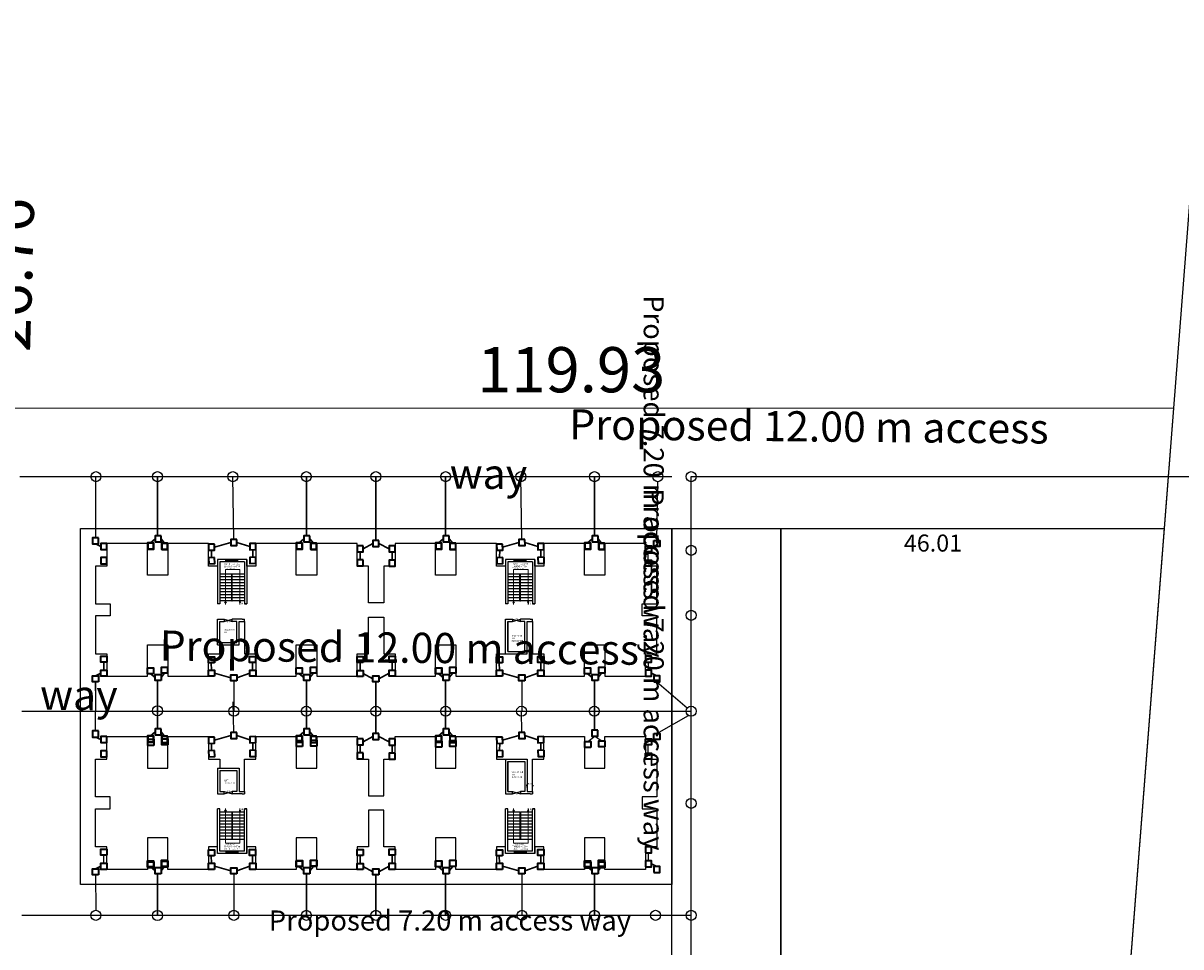
# Model space of a CAD drawing. Units: metres. Extents: x -34083 to 109, y -12521 to -38.
# Drawn here: x -8008 to -7893, y -6254 to -6162 of the extents above; entities that cross this region are included whole.
import ezdxf

# ---------------------------------------------------------------- set-up
doc = ezdxf.new("R2010")
doc.units = ezdxf.units.M
doc.header["$PDMODE"] = 34
doc.linetypes.add('1', pattern=[0])
doc.layers.get('0').update_dxf_attribs({"color": 11})
for name, color, linetype in [('Area', 1, 'Continuous'), ('Cluster', 92, 'Continuous'), ('Door', 151, 'Continuous'), ('HATCH', 56, 'Continuous'), ('POLYLINE', 240, 'Continuous'), ('STAIR AND LIFT', 7, 'Continuous'), ('Wall', 220, 'Continuous'), ('Water', 4, 'Continuous')]:
    doc.layers.add(name, color=color, linetype=linetype)
for name, color, linetype, lineweight in [('cOLUMN', 7, 'Continuous', 35), ('WALLS', 1, 'Continuous', 5), ('waterline', 10, 'Continuous', 30)]:
    doc.layers.add(name, color=color, linetype=linetype, lineweight=lineweight)
doc.styles.add('Boundary', font='times_0.ttf', dxfattribs={"height": 4.5})
doc.styles.add('Cm', font='times_0.ttf', dxfattribs={"height": 0.25})
doc.styles.add('guna', font='times_0.ttf')
doc.styles.add('sub', font='timesbd_0.ttf', dxfattribs={"height": 1.7})
doc.dimstyles.new('Boundary', dxfattribs={"dimtxt": 4.5, "dimasz": 3, "dimexe": 3, "dimexo": 6, "dimgap": 0.09, "dimtad": 0, "dimzin": 0, "dimdsep": 46, "dimtxsty": 'Boundary', "dimblk": 'OBLIQUE', "dimcen": 0.09, "dimse1": 1, "dimse2": 1, "dimsd1": 1, "dimsd2": 1, "dimclrd": 6, "dimclre": 6, "dimclrt": 1, "dimadec": 0, "dimazin": 0, "dimtfac": 1, "dimtofl": 0, "dimtmove": 0, "dimatfit": 3, "dimldrblk": 'OBLIQUE', "dimfxl": 1, "dimtolj": 1, "dimtzin": 0, "dimarcsym": 0})
doc.dimstyles.new('Copy(2) of 100', dxfattribs={"dimscale": 0, "dimtxt": 0.15, "dimasz": 0.2, "dimexe": 0.45, "dimexo": 0.15, "dimgap": 0.1, "dimtad": 1, "dimzin": 0, "dimdsep": 46, "dimtxsty": 'guna', "dimblk": 'ARCHTICK', "dimcen": 0.05, "dimclrd": 256, "dimclre": 4, "dimclrt": 4, "dimazin": 0, "dimtfac": 0.5, "dimtix": 1, "dimtofl": 0, "dimtmove": 1, "dimatfit": 3, "dimfxl": 0, "dimtolj": 1, "dimtzin": 0, "dimarcsym": 1})
doc.dimstyles.new('Sub', dxfattribs={"dimtxt": 1.7, "dimasz": 3, "dimexe": 3, "dimexo": 6, "dimgap": 0.09, "dimtad": 0, "dimzin": 0, "dimdsep": 46, "dimtxsty": 'sub', "dimblk": 'OBLIQUE', "dimcen": 0.09, "dimse1": 1, "dimse2": 1, "dimsd1": 1, "dimsd2": 1, "dimclrd": 6, "dimclre": 6, "dimclrt": 5, "dimadec": 0, "dimazin": 0, "dimtfac": 1, "dimtofl": 0, "dimtmove": 0, "dimatfit": 3, "dimldrblk": 'OBLIQUE', "dimfxl": 1, "dimtolj": 1, "dimtzin": 0, "dimarcsym": 0})

# ---------------------------------------------------------------- blocks, each defined once
blk = doc.blocks.new('*D2045')
at = {"layer": 'Defpoints', "color": 0, "lineweight": -3, "transparency": 16777216}
for p in [(-8012.45, -6174.06), (-8013.19, -6200.81), (-8009.53, -6200.91)]:
    blk.add_point(p, dxfattribs=at)
at = {"layer": 'Cluster', "color": 1, "transparency": 16777216, "insert": (-8009.15, -6187.54), "char_height": 4.5, "attachment_point": 5, "rotation": 88.4032, "style": 'Boundary'}
blk.add_mtext('\\A1;26.76', dxfattribs=at)
blk = doc.blocks.new('_Oblique')
at = {"color": 0, "linetype": 'ByBlock', "lineweight": -2}
blk.add_line((-0.5, -0.5), (0.5, 0.5), dxfattribs=at)
blk = doc.blocks.new('*D2046')
at = {"layer": 'Defpoints', "color": 0, "lineweight": -3, "transparency": 16777216}
for p in [(-7893.27, -6197), (-8013.19, -6200.81), (-7893.27, -6200.82)]:
    blk.add_point(p, dxfattribs=at)
at = {"layer": 'Cluster', "color": 1, "transparency": 16777216, "insert": (-7953.23, -6197), "char_height": 4.5, "attachment_point": 5, "rotation": 359.9958, "style": 'Boundary'}
blk.add_mtext('\\A1;119.93', dxfattribs=at)
blk = doc.blocks.new('*D2047')
at = {"layer": 'Defpoints', "color": 0, "lineweight": -3, "transparency": 16777216}
for p in [(-7893.27, -6200.82), (-7904.66, -6346.96), (-7899.95, -6347.33)]:
    blk.add_point(p, dxfattribs=at)
at = {"layer": 'Cluster', "color": 1, "transparency": 16777216, "insert": (-7894.25, -6274.26), "char_height": 4.5, "attachment_point": 5, "rotation": 85.543, "style": 'Boundary'}
blk.add_mtext('\\A1;146.59', dxfattribs=at)
blk = doc.blocks.new('*D2048')
at = {"layer": 'Defpoints', "color": 0, "lineweight": -3, "transparency": 16777216}
for p in [(-7940.21, -6212.81), (-7894.2, -6212.81), (-7894.2, -6214.26)]:
    blk.add_point(p, dxfattribs=at)
at = {"layer": 'Cluster', "color": 5, "transparency": 16777216, "insert": (-7917.21, -6214.26), "char_height": 1.7, "attachment_point": 5, "style": 'sub'}
blk.add_mtext('\\A1;46.01', dxfattribs=at)
blk = doc.blocks.new('_ArchTick')
at = {"color": 0, "linetype": 'ByBlock', "const_width": 0.15}
blk.add_lwpolyline([(-0.5, -0.5), (0.5, 0.5)], dxfattribs=at)
blk = doc.blocks.new('*D1912')
at = {"color": 4, "lineweight": -2, "transparency": 16777216}
for p, q in [((-7319.24, -5859.44), (-7319.24, -5859.14)), ((-7318.72, -5859.44), (-7318.72, -5859.14))]:
    blk.add_line(p, q, dxfattribs=at)
at = {"lineweight": -2, "transparency": 16777216}
for p, q in [((-7319.24, -5859.24), (-7319.34, -5859.24)), ((-7318.72, -5859.24), (-7318.62, -5859.24))]:
    blk.add_line(p, q, dxfattribs=at)
at = {"layer": 'Defpoints', "color": 0, "transparency": 16777216}
for p in [(-7319.24, -5859.84), (-7318.72, -5859.24), (-7318.72, -5859.84)]:
    blk.add_point(p, dxfattribs=at)
at = {"lineweight": -2, "transparency": 16777216, "xscale": 0.1, "yscale": 0.1, "zscale": 0.1}
blk.add_blockref('_ArchTick', (-7319.24, -5859.24), dxfattribs=at)
at = {"lineweight": -2, "transparency": 16777216, "xscale": 0.1, "yscale": 0.1, "zscale": 0.1, "rotation": 180}
blk.add_blockref('_ArchTick', (-7318.72, -5859.24), dxfattribs=at)
at = {"color": 4, "transparency": 16777216, "insert": (-7318.98, -5859.06), "char_height": 0.15, "attachment_point": 5, "style": 'guna'}
blk.add_mtext('\\A1;0.52', dxfattribs=at)
blk = doc.blocks.new('GBRHHFJGKH')
at = {"ltscale": 0.25}
for points in [[(-7349.861, -5865.353), (-7349.861, -5861.583)], [(-7347.411, -5865.353), (-7347.411, -5861.583)], [(-7321.171, -5865.353), (-7321.171, -5861.583)], [(-7318.721, -5865.353), (-7318.721, -5861.583)]]:
    blk.add_lwpolyline(points, dxfattribs=at)
at = {"layer": 'Cluster', "color": 30}
blk.add_lwpolyline([(-7362.231, -5856.613), (-7361.101, -5856.613), (-7361.101, -5854.373), (-7357.061, -5854.373), (-7357.061, -5857.523), (-7355.031, -5857.523), (-7355.031, -5854.373), (-7350.991, -5854.373), (-7350.991, -5856.613), (-7349.861, -5856.613), (-7349.861, -5857.513), (-7347.931, -5857.513), (-7347.931, -5859.843), (-7347.411, -5859.843), (-7347.411, -5856.613), (-7346.281, -5856.613), (-7346.281, -5854.373), (-7342.241, -5854.373), (-7342.241, -5857.523), (-7340.211, -5857.523), (-7340.211, -5854.373), (-7336.171, -5854.373), (-7336.171, -5856.613), (-7335.041, -5856.613), (-7335.041, -5860.263), (-7333.541, -5860.263), (-7333.541, -5856.613), (-7332.411, -5856.613), (-7332.411, -5854.373), (-7328.371, -5854.373), (-7328.371, -5857.523), (-7326.341, -5857.523), (-7326.341, -5854.373), (-7322.301, -5854.373), (-7322.301, -5856.613), (-7319.241, -5856.613), (-7319.241, -5859.843), (-7318.721, -5859.843), (-7318.721, -5856.613), (-7317.591, -5856.613), (-7317.591, -5854.373), (-7313.551, -5854.373), (-7313.551, -5857.523), (-7311.521, -5857.523), (-7311.521, -5854.373), (-7307.481, -5854.373), (-7307.481, -5856.613), (-7306.351, -5856.613), (-7306.351, -5860.383), (-7307.811, -5860.383), (-7307.811, -5861.583), (-7306.351, -5861.583), (-7306.351, -5865.353), (-7307.481, -5865.353), (-7307.481, -5867.593), (-7311.521, -5867.593), (-7311.521, -5864.443), (-7313.551, -5864.443), (-7313.551, -5867.593), (-7317.591, -5867.593), (-7317.591, -5865.353), (-7318.491, -5865.353), (-7318.491, -5866.013), (-7321.401, -5866.013), (-7321.401, -5865.353), (-7322.301, -5865.353), (-7322.301, -5867.593), (-7326.341, -5867.593), (-7326.341, -5864.443), (-7328.371, -5864.443), (-7328.371, -5867.593), (-7332.411, -5867.593), (-7332.411, -5865.353), (-7333.541, -5865.353), (-7333.541, -5861.703), (-7335.041, -5861.703), (-7335.041, -5865.353), (-7336.171, -5865.353), (-7336.171, -5867.593), (-7340.211, -5867.593), (-7340.211, -5864.443), (-7342.241, -5864.443), (-7342.241, -5867.593), (-7346.281, -5867.593), (-7346.281, -5865.353), (-7347.181, -5865.353), (-7347.181, -5866.013), (-7350.091, -5866.013), (-7350.091, -5865.353), (-7350.991, -5865.353), (-7350.991, -5867.593), (-7355.031, -5867.593), (-7355.031, -5864.443), (-7357.061, -5864.443), (-7357.061, -5867.593), (-7361.101, -5867.593), (-7361.101, -5865.353), (-7362.231, -5865.353), (-7362.231, -5861.583), (-7360.771, -5861.583), (-7360.771, -5860.383), (-7362.231, -5860.383), (-7362.231, -5856.613)], dxfattribs=at)
at = {"layer": 'Door', "lineweight": 9}
for p, q in [((-7349.297, -5864.996), (-7349.297, -5861.538)), ((-7347.858, -5861.538), (-7347.858, -5864.996)), ((-7320.607, -5864.996), (-7320.607, -5861.538)), ((-7319.168, -5861.538), (-7319.168, -5864.996)), ((-7347.858, -5864.996), (-7349.297, -5864.996)), ((-7319.168, -5864.996), (-7320.607, -5864.996))]:
    blk.add_line(p, q, dxfattribs=at)
at = {"layer": 'Door'}
for p, q in [((-7349.251, -5865.898), (-7348.051, -5865.898)), ((-7320.561, -5865.898), (-7319.361, -5865.898))]:
    blk.add_line(p, q, dxfattribs=at)
at = {"layer": 'Door', "lineweight": 9}
for points in [[(-7349.297, -5861.768), (-7349.206, -5861.768), (-7349.297, -5861.661), (-7349.38, -5861.768), (-7349.297, -5861.768)], [(-7320.607, -5861.768), (-7320.516, -5861.768), (-7320.607, -5861.661), (-7320.69, -5861.768), (-7320.607, -5861.768)]]:
    blk.add_lwpolyline(points, dxfattribs=at)
for centre in [(-7347.858, -5861.764), (-7319.168, -5861.764)]:
    blk.add_circle(centre, 0.0517, dxfattribs=at)
at = {"layer": 'HATCH'}
for p, q in [((-7349.411, -5859.843), (-7348.611, -5860.073)), ((-7349.411, -5860.073), (-7348.611, -5859.843)), ((-7320.721, -5859.843), (-7319.921, -5860.073)), ((-7320.721, -5860.073), (-7319.921, -5859.843))]:
    blk.add_line(p, q, dxfattribs=at)
at = {"layer": 'POLYLINE'}
for p, q in [((-7348.661, -5861.883), (-7349.861, -5861.883)), ((-7348.661, -5862.183), (-7349.861, -5862.183)), ((-7348.661, -5862.483), (-7349.861, -5862.483)), ((-7348.661, -5861.883), (-7348.661, -5864.583)), ((-7348.661, -5861.883), (-7348.611, -5861.883)), ((-7348.636, -5861.883), (-7348.636, -5864.583)), ((-7348.611, -5861.883), (-7348.611, -5864.583)), ((-7347.411, -5861.883), (-7348.611, -5861.883)), ((-7347.411, -5862.183), (-7348.611, -5862.183)), ((-7347.411, -5862.483), (-7348.611, -5862.483)), ((-7319.971, -5861.883), (-7321.171, -5861.883)), ((-7319.971, -5862.183), (-7321.171, -5862.183)), ((-7319.971, -5862.483), (-7321.171, -5862.483)), ((-7319.971, -5861.883), (-7319.971, -5864.583)), ((-7319.971, -5861.883), (-7319.921, -5861.883)), ((-7319.946, -5861.883), (-7319.946, -5864.583)), ((-7319.921, -5861.883), (-7319.921, -5864.583)), ((-7318.721, -5861.883), (-7319.921, -5861.883)), ((-7318.721, -5862.183), (-7319.921, -5862.183)), ((-7318.721, -5862.483), (-7319.921, -5862.483)), ((-7348.661, -5862.783), (-7349.861, -5862.783)), ((-7348.661, -5863.083), (-7349.861, -5863.083)), ((-7348.661, -5863.383), (-7349.861, -5863.383)), ((-7348.661, -5863.683), (-7349.861, -5863.683)), ((-7347.411, -5862.783), (-7348.611, -5862.783)), ((-7347.411, -5863.083), (-7348.611, -5863.083)), ((-7347.411, -5863.383), (-7348.611, -5863.383)), ((-7347.411, -5863.683), (-7348.611, -5863.683)), ((-7319.971, -5862.783), (-7321.171, -5862.783)), ((-7319.971, -5863.083), (-7321.171, -5863.083)), ((-7319.971, -5863.383), (-7321.171, -5863.383)), ((-7319.971, -5863.683), (-7321.171, -5863.683)), ((-7318.721, -5862.783), (-7319.921, -5862.783)), ((-7318.721, -5863.083), (-7319.921, -5863.083)), ((-7318.721, -5863.383), (-7319.921, -5863.383)), ((-7318.721, -5863.683), (-7319.921, -5863.683)), ((-7348.661, -5863.983), (-7349.861, -5863.983)), ((-7348.661, -5864.283), (-7349.861, -5864.283)), ((-7349.861, -5864.583), (-7348.661, -5864.583)), ((-7348.661, -5864.583), (-7347.411, -5864.583)), ((-7347.411, -5863.983), (-7348.611, -5863.983)), ((-7347.411, -5864.283), (-7348.611, -5864.283)), ((-7319.971, -5863.983), (-7321.171, -5863.983)), ((-7319.971, -5864.283), (-7321.171, -5864.283)), ((-7321.171, -5864.583), (-7319.971, -5864.583)), ((-7319.971, -5864.583), (-7318.721, -5864.583)), ((-7318.721, -5863.983), (-7319.921, -5863.983)), ((-7318.721, -5864.283), (-7319.921, -5864.283))]:
    blk.add_line(p, q, dxfattribs=at)
at = {"layer": 'Wall'}
for p, q in [((-7321.401, -5856.613), (-7319.241, -5856.613)), ((-7321.401, -5856.613), (-7321.401, -5860.073)), ((-7321.171, -5859.843), (-7321.171, -5856.843)), ((-7321.171, -5856.843), (-7319.471, -5856.843)), ((-7321.171, -5856.843), (-7321.171, -5859.843)), ((-7319.471, -5856.843), (-7319.471, -5859.843)), ((-7319.241, -5856.613), (-7319.241, -5859.843)), ((-7350.091, -5857.513), (-7347.931, -5857.513)), ((-7350.091, -5857.513), (-7350.091, -5860.073)), ((-7349.861, -5857.743), (-7348.161, -5857.743)), ((-7349.861, -5857.743), (-7349.861, -5859.843)), ((-7348.161, -5857.743), (-7348.161, -5859.843)), ((-7347.931, -5857.513), (-7347.931, -5859.843)), ((-7350.091, -5860.073), (-7349.411, -5860.073)), ((-7349.861, -5859.843), (-7349.411, -5859.843)), ((-7349.411, -5860.073), (-7349.411, -5859.843)), ((-7348.161, -5859.843), (-7348.611, -5859.843)), ((-7348.611, -5859.843), (-7348.611, -5860.073)), ((-7347.631, -5860.073), (-7348.611, -5860.073)), ((-7347.931, -5859.843), (-7347.411, -5859.843)), ((-7347.631, -5860.073), (-7347.411, -5860.073)), ((-7347.411, -5859.843), (-7347.411, -5860.073)), ((-7321.401, -5860.073), (-7320.721, -5860.073)), ((-7321.171, -5859.843), (-7320.721, -5859.843)), ((-7320.721, -5860.073), (-7320.721, -5859.843)), ((-7319.471, -5859.843), (-7319.921, -5859.843)), ((-7319.921, -5859.843), (-7319.921, -5860.073)), ((-7318.941, -5860.073), (-7319.921, -5860.073)), ((-7319.241, -5859.843), (-7318.721, -5859.843)), ((-7318.941, -5860.073), (-7318.721, -5860.073)), ((-7318.941, -5860.073), (-7318.721, -5860.073)), ((-7318.721, -5859.843), (-7318.721, -5860.073)), ((-7350.091, -5866.013), (-7350.091, -5861.583)), ((-7349.861, -5861.583), (-7350.091, -5861.583)), ((-7349.861, -5865.783), (-7349.861, -5861.583)), ((-7347.181, -5861.583), (-7347.411, -5861.583)), ((-7347.411, -5861.583), (-7347.181, -5861.583)), ((-7347.411, -5865.783), (-7347.411, -5861.583)), ((-7347.411, -5861.583), (-7347.181, -5861.583)), ((-7347.181, -5866.013), (-7347.181, -5861.583)), ((-7321.401, -5866.013), (-7321.401, -5861.583)), ((-7321.171, -5861.583), (-7321.401, -5861.583)), ((-7321.171, -5865.783), (-7321.171, -5861.583)), ((-7318.491, -5861.583), (-7318.721, -5861.583)), ((-7318.721, -5861.583), (-7318.491, -5861.583)), ((-7318.721, -5865.783), (-7318.721, -5861.583)), ((-7318.721, -5861.583), (-7318.491, -5861.583)), ((-7318.491, -5866.013), (-7318.491, -5861.583)), ((-7347.181, -5866.013), (-7350.091, -5866.013)), ((-7349.411, -5865.783), (-7349.861, -5865.783)), ((-7347.411, -5865.783), (-7349.411, -5865.783)), ((-7349.251, -5865.783), (-7349.251, -5866.013)), ((-7348.051, -5865.783), (-7348.051, -5866.013)), ((-7347.411, -5865.783), (-7347.411, -5865.783)), ((-7318.491, -5866.013), (-7321.401, -5866.013)), ((-7320.721, -5865.783), (-7321.171, -5865.783)), ((-7318.721, -5865.783), (-7320.721, -5865.783)), ((-7320.561, -5865.783), (-7320.561, -5866.013)), ((-7319.361, -5865.783), (-7319.361, -5866.013)), ((-7318.721, -5865.783), (-7318.721, -5865.783))]:
    blk.add_line(p, q, dxfattribs=at)
at = {"layer": 'WALLS'}
for p, q in [((-7350.091, -5861.583), (-7350.091, -5864.893)), ((-7350.091, -5861.813), (-7350.091, -5865.223)), ((-7349.861, -5861.583), (-7349.861, -5865.353)), ((-7349.861, -5861.583), (-7349.861, -5865.453)), ((-7347.411, -5861.583), (-7347.411, -5865.353)), ((-7347.411, -5861.583), (-7347.411, -5865.453)), ((-7347.181, -5861.583), (-7347.181, -5864.893)), ((-7347.181, -5861.583), (-7347.181, -5864.893)), ((-7347.181, -5861.813), (-7347.181, -5865.223)), ((-7347.181, -5861.813), (-7347.181, -5865.223)), ((-7347.181, -5861.813), (-7347.181, -5865.223)), ((-7321.401, -5861.583), (-7321.401, -5864.893)), ((-7321.401, -5861.813), (-7321.401, -5865.223)), ((-7321.171, -5861.583), (-7321.171, -5865.353)), ((-7321.171, -5861.583), (-7321.171, -5865.453)), ((-7318.721, -5861.583), (-7318.721, -5865.353)), ((-7318.721, -5861.583), (-7318.721, -5865.453)), ((-7318.491, -5861.583), (-7318.491, -5864.893)), ((-7318.491, -5861.583), (-7318.491, -5864.893)), ((-7318.491, -5861.813), (-7318.491, -5865.223)), ((-7318.491, -5861.813), (-7318.491, -5865.223)), ((-7318.491, -5861.813), (-7318.491, -5865.223))]:
    blk.add_line(p, q, dxfattribs=at)
at = {"color": 0, "lineweight": 9, "style": 'Cm'}
for p in [(-7347.814, -5861.707), (-7319.124, -5861.707)]:
    blk.add_text('UP', height=0.15, dxfattribs=at).set_placement(p)
at = {"layer": 'STAIR AND LIFT', "color": 0, "lineweight": 9, "style": 'Cm'}
for s, p in [('THREAD = 0.30m', (-7349.413, -5865.389)), ('RISER     = 0.15m', (-7349.391, -5865.637)), ('STAIRCASE ', (-7349.281, -5865.14)), ('THREAD = 0.30m', (-7320.723, -5865.389)), ('RISER     = 0.15m', (-7320.701, -5865.637)), ('STAIRCASE ', (-7320.591, -5865.14))]:
    blk.add_text(s, height=0.15, dxfattribs=at).set_placement(p)
at = {"layer": 'Wall', "char_height": 0.15, "style": 'Cm'}
for s, insert, width, attachment_point in [('\\pi-0.10633;STRETCHER\\P\\pi0.29268;LIFT{\\fTimes New Roman|b0|i0|c186|p18;\\P\\pi0.04005;}1.70{\\fTimes New Roman|b0|i0|c186|p18; x }3.00', (-7320.791, -5858.483), 1.04293, 7), ('\\P\\pi0.29268;LIFT{\\fTimes New Roman|b0|i0|c186|p18;\\P\\pi0;}1.70{\\fTimes New Roman|b0|i0|c186|p18; x }2.10', (-7349.437, -5859.071), 1.04293, 7), ('\\pi-0.0056929;LO ', (-7348.851, -5859.727), 0.37845, 3), ('\\pi-0.0056929;LO ', (-7320.161, -5860.017), 0.37845, 3)]:
    blk.add_mtext(s, dxfattribs=dict(at, insert=insert, width=width, attachment_point=attachment_point))
dim = blk.add_aligned_dim(p1=(-7319.241, -5859.843), p2=(-7318.721, -5859.843), distance=0.602, dimstyle='Copy(2) of 100', override={"dimscale": 1, "dimasz": 0.1, "dimexe": 0.1, "dimexo": 0.4, "dimpost": '\\X'})
dim.commit()
dim.dimension.update_dxf_attribs({"geometry": '*D1912', "text_midpoint": (-7318.981, -5859.064)})

msp = doc.modelspace()

# ---------------------------------------------------------------- linework, layer by layer
at = {"color": 4, "ltscale": 0.001}
msp.add_line((-7888.978, -6145.802), (-7893.266, -6200.818), dxfattribs=at)
at = {"layer": 'Cluster', "color": 1, "linetype": '1', "lineweight": -3}
for p, q in [((-8008.143, -6207.649), (-7943.22, -6207.649)), ((-7941.288, -6357.493), (-7941.288, -6207.649)), ((-7941.288, -6207.649), (-7883.018, -6207.649)), ((-8007.926, -6231.007), (-7941.288, -6231.007))]:
    msp.add_line(p, q, dxfattribs=at)
at = {"layer": 'Cluster'}
for points in [[(-8012.449, -6174.057), (-8012.449, -6174.057), (-8013.195, -6200.809), (-7893.266, -6200.818), (-7904.657, -6346.961), (-7940.212, -6349.984), (-7940.208, -6389.484), (-8200.171, -6427.188), (-8200.256, -6174.043), (-8012.449, -6174.057)], [(-7943.212, -6212.809), (-7932.347, -6212.809), (-7932.347, -6349.316), (-7940.212, -6349.984), (-7940.211, -6364.169), (-7943.212, -6364.169), (-7943.212, -6212.809)]]:
    msp.add_lwpolyline(points, dxfattribs=at)
at = {"layer": 'Cluster', "color": 1}
msp.add_lwpolyline([(-8071.172, -6174.052), (-8012.449, -6174.057), (-8013.195, -6200.809), (-7893.266, -6200.818), (-7894.201, -6212.809), (-7904.657, -6346.961), (-7940.212, -6349.984), (-7940.208, -6389.484), (-8071.172, -6408.479), (-8071.172, -6174.052)], dxfattribs=at)
at = {"layer": 'Cluster', "color": 5}
msp.add_lwpolyline([(-8002.092, -6248.249), (-8002.092, -6212.809), (-7943.212, -6212.809), (-7943.212, -6248.249), (-8002.092, -6248.249)], dxfattribs=at)
at = {"layer": 'Cluster', "color": 7}
msp.add_lwpolyline([(-7932.347, -6212.809), (-7894.201, -6212.809), (-7904.657, -6346.961), (-7932.347, -6349.316), (-7932.347, -6212.809)], dxfattribs=at)
at = {"layer": 'cOLUMN', "color": 6}
for points in [[(-8000.3, -6213.752), (-8000.9, -6213.752), (-8000.9, -6214.352), (-8000.3, -6214.352)], [(-7994.06, -6213.551), (-7994.66, -6213.551), (-7994.66, -6214.151), (-7994.06, -6214.151)], [(-7986.53, -6213.901), (-7987.13, -6213.91), (-7987.121, -6214.51), (-7986.521, -6214.501)], [(-7979.24, -6213.551), (-7979.84, -6213.551), (-7979.84, -6214.151), (-7979.24, -6214.151)], [(-7972.369, -6214.005), (-7972.969, -6214.005), (-7972.969, -6214.605), (-7972.369, -6214.605)], [(-7965.37, -6213.551), (-7965.97, -6213.551), (-7965.97, -6214.151), (-7965.37, -6214.151)], [(-7957.84, -6213.901), (-7958.44, -6213.91), (-7958.431, -6214.51), (-7957.831, -6214.501)], [(-7950.55, -6213.551), (-7951.15, -6213.551), (-7951.15, -6214.151), (-7950.55, -6214.151)], [(-7945.004, -6213.989), (-7944.404, -6213.989), (-7944.404, -6214.589), (-7945.004, -6214.589)], [(-7999.462, -6214.309), (-8000.062, -6214.309), (-8000.062, -6214.909), (-7999.462, -6214.909)], [(-7994.822, -6214.237), (-7995.422, -6214.237), (-7995.422, -6214.837), (-7994.822, -6214.837)], [(-7994.796, -6214.263), (-7995.396, -6214.263), (-7995.396, -6214.863), (-7994.796, -6214.863)], [(-7993.418, -6214.283), (-7994.018, -6214.283), (-7994.018, -6214.883), (-7993.418, -6214.883)], [(-7993.392, -6214.309), (-7993.992, -6214.309), (-7993.992, -6214.909), (-7993.392, -6214.909)], [(-7988.752, -6214.373), (-7989.351, -6214.383), (-7989.342, -6214.983), (-7988.742, -6214.973)], [(-7984.642, -6214.309), (-7985.242, -6214.319), (-7985.233, -6214.919), (-7984.633, -6214.909)], [(-7980.002, -6214.237), (-7980.602, -6214.237), (-7980.602, -6214.837), (-7980.002, -6214.837)], [(-7979.976, -6214.263), (-7980.576, -6214.263), (-7980.576, -6214.863), (-7979.976, -6214.863)], [(-7978.598, -6214.283), (-7979.198, -6214.283), (-7979.198, -6214.883), (-7978.598, -6214.883)], [(-7978.572, -6214.309), (-7979.172, -6214.309), (-7979.172, -6214.909), (-7978.572, -6214.909)], [(-7973.932, -6214.529), (-7974.532, -6214.529), (-7974.532, -6215.129), (-7973.932, -6215.129)], [(-7970.772, -6214.549), (-7971.372, -6214.549), (-7971.372, -6215.149), (-7970.772, -6215.149)], [(-7966.132, -6214.237), (-7966.732, -6214.237), (-7966.732, -6214.837), (-7966.132, -6214.837)], [(-7966.106, -6214.263), (-7966.706, -6214.263), (-7966.706, -6214.863), (-7966.106, -6214.863)], [(-7964.728, -6214.283), (-7965.328, -6214.283), (-7965.328, -6214.883), (-7964.728, -6214.883)], [(-7964.702, -6214.309), (-7965.302, -6214.309), (-7965.302, -6214.909), (-7964.702, -6214.909)], [(-7960.062, -6214.373), (-7960.661, -6214.383), (-7960.652, -6214.983), (-7960.052, -6214.973)], [(-7955.952, -6214.309), (-7956.552, -6214.319), (-7956.543, -6214.919), (-7955.943, -6214.909)], [(-7951.312, -6214.237), (-7951.912, -6214.237), (-7951.912, -6214.837), (-7951.312, -6214.837)], [(-7951.286, -6214.263), (-7951.886, -6214.263), (-7951.886, -6214.863), (-7951.286, -6214.863)], [(-7949.908, -6214.283), (-7950.508, -6214.283), (-7950.508, -6214.883), (-7949.908, -6214.883)], [(-7949.882, -6214.309), (-7950.482, -6214.309), (-7950.482, -6214.909), (-7949.882, -6214.909)], [(-7945.842, -6214.546), (-7945.242, -6214.546), (-7945.242, -6215.146), (-7945.842, -6215.146)], [(-7999.462, -6215.713), (-8000.062, -6215.713), (-8000.062, -6216.313), (-7999.462, -6216.313)], [(-7988.731, -6215.705), (-7989.331, -6215.715), (-7989.321, -6216.315), (-7988.721, -6216.305)], [(-7984.629, -6215.678), (-7985.229, -6215.687), (-7985.22, -6216.287), (-7984.62, -6216.278)], [(-7973.932, -6215.94), (-7974.532, -6215.94), (-7974.532, -6216.54), (-7973.932, -6216.54)], [(-7970.772, -6215.949), (-7971.372, -6215.949), (-7971.372, -6216.549), (-7970.772, -6216.549)], [(-7960.041, -6215.705), (-7960.641, -6215.715), (-7960.631, -6216.315), (-7960.031, -6216.305)], [(-7955.939, -6215.678), (-7956.539, -6215.687), (-7956.53, -6216.287), (-7955.93, -6216.278)], [(-7945.842, -6215.949), (-7945.242, -6215.949), (-7945.242, -6216.549), (-7945.842, -6216.549)], [(-7999.462, -6226.126), (-8000.062, -6226.126), (-8000.062, -6225.526), (-7999.462, -6225.526)], [(-7988.752, -6226.197), (-7989.352, -6226.197), (-7989.352, -6225.597), (-7988.752, -6225.597)], [(-7984.651, -6226.161), (-7985.251, -6226.161), (-7985.251, -6225.561), (-7984.651, -6225.561)], [(-7973.932, -6226.14), (-7974.532, -6226.14), (-7974.532, -6225.54), (-7973.932, -6225.54)], [(-7970.772, -6226.13), (-7971.372, -6226.13), (-7971.372, -6225.53), (-7970.772, -6225.53)], [(-7960.062, -6226.197), (-7960.662, -6226.197), (-7960.662, -6225.597), (-7960.062, -6225.597)], [(-7955.961, -6226.161), (-7956.561, -6226.161), (-7956.561, -6225.561), (-7955.961, -6225.561)], [(-7945.842, -6226.126), (-7945.242, -6226.126), (-7945.242, -6225.526), (-7945.842, -6225.526)], [(-7994.822, -6227.276), (-7995.422, -6227.276), (-7995.422, -6226.676), (-7994.822, -6226.676)], [(-7993.418, -6227.23), (-7994.018, -6227.23), (-7994.018, -6226.63), (-7993.418, -6226.63)], [(-7980.002, -6227.276), (-7980.602, -6227.276), (-7980.602, -6226.676), (-7980.002, -6226.676)], [(-7978.598, -6227.23), (-7979.198, -6227.23), (-7979.198, -6226.63), (-7978.598, -6226.63)], [(-7966.132, -6227.276), (-7966.732, -6227.276), (-7966.732, -6226.676), (-7966.132, -6226.676)], [(-7966.106, -6227.276), (-7966.706, -6227.276), (-7966.706, -6226.676), (-7966.106, -6226.676)], [(-7964.728, -6227.23), (-7965.328, -6227.23), (-7965.328, -6226.63), (-7964.728, -6226.63)], [(-7964.702, -6227.23), (-7965.302, -6227.23), (-7965.302, -6226.63), (-7964.702, -6226.63)], [(-7951.312, -6227.276), (-7951.912, -6227.276), (-7951.912, -6226.676), (-7951.312, -6226.676)], [(-7949.882, -6227.23), (-7950.482, -6227.23), (-7950.482, -6226.63), (-7949.882, -6226.63)], [(-8000.3, -6228.087), (-8000.9, -6228.087), (-8000.9, -6227.487), (-8000.3, -6227.487)], [(-7999.462, -6227.529), (-8000.062, -6227.529), (-8000.062, -6226.929), (-7999.462, -6226.929)], [(-7994.06, -6227.961), (-7994.66, -6227.961), (-7994.66, -6227.361), (-7994.06, -6227.361)], [(-7988.752, -6227.529), (-7989.352, -6227.529), (-7989.352, -6226.929), (-7988.752, -6226.929)], [(-7986.524, -6227.967), (-7987.124, -6227.967), (-7987.124, -6227.367), (-7986.524, -6227.367)], [(-7984.642, -6227.529), (-7985.242, -6227.529), (-7985.242, -6226.929), (-7984.642, -6226.929)], [(-7979.24, -6227.961), (-7979.84, -6227.961), (-7979.84, -6227.361), (-7979.24, -6227.361)], [(-7973.932, -6227.55), (-7974.532, -6227.55), (-7974.532, -6226.95), (-7973.932, -6226.95)], [(-7972.369, -6228.075), (-7972.969, -6228.075), (-7972.969, -6227.475), (-7972.369, -6227.475)], [(-7970.772, -6227.53), (-7971.372, -6227.53), (-7971.372, -6226.93), (-7970.772, -6226.93)], [(-7965.37, -6227.961), (-7965.97, -6227.961), (-7965.97, -6227.361), (-7965.37, -6227.361)], [(-7960.062, -6227.529), (-7960.662, -6227.529), (-7960.662, -6226.929), (-7960.062, -6226.929)], [(-7957.834, -6227.967), (-7958.434, -6227.967), (-7958.434, -6227.367), (-7957.834, -6227.367)], [(-7955.952, -6227.529), (-7956.552, -6227.529), (-7956.552, -6226.929), (-7955.952, -6226.929)], [(-7950.55, -6227.961), (-7951.15, -6227.961), (-7951.15, -6227.361), (-7950.55, -6227.361)], [(-7945.842, -6227.529), (-7945.242, -6227.529), (-7945.242, -6226.929), (-7945.842, -6226.929)], [(-7945.004, -6228.087), (-7944.404, -6228.087), (-7944.404, -6227.487), (-7945.004, -6227.487)], [(-8000.3, -6232.972), (-8000.9, -6232.972), (-8000.9, -6233.572), (-8000.3, -6233.572)], [(-7999.462, -6233.529), (-8000.062, -6233.529), (-8000.062, -6234.129), (-7999.462, -6234.129)], [(-7994.822, -6233.457), (-7995.422, -6233.457), (-7995.422, -6234.057), (-7994.822, -6234.057)], [(-7994.796, -6233.483), (-7995.396, -6233.483), (-7995.396, -6234.083), (-7994.796, -6234.083)], [(-7994.06, -6232.771), (-7994.66, -6232.771), (-7994.66, -6233.371), (-7994.06, -6233.371)], [(-7993.418, -6233.503), (-7994.018, -6233.503), (-7994.018, -6234.103), (-7993.418, -6234.103)], [(-7993.392, -6233.529), (-7993.992, -6233.529), (-7993.992, -6234.129), (-7993.392, -6234.129)], [(-7993.392, -6234.355), (-7993.992, -6234.355), (-7993.992, -6233.755), (-7993.392, -6233.755)], [(-7988.752, -6233.593), (-7989.351, -6233.603), (-7989.342, -6234.203), (-7988.742, -6234.193)], [(-7986.53, -6233.121), (-7987.13, -6233.13), (-7987.121, -6233.73), (-7986.521, -6233.721)], [(-7984.642, -6233.529), (-7985.242, -6233.539), (-7985.233, -6234.139), (-7984.633, -6234.129)], [(-7980.002, -6233.457), (-7980.602, -6233.457), (-7980.602, -6234.057), (-7980.002, -6234.057)], [(-7979.976, -6233.483), (-7980.576, -6233.483), (-7980.576, -6234.083), (-7979.976, -6234.083)], [(-7979.24, -6232.771), (-7979.84, -6232.771), (-7979.84, -6233.371), (-7979.24, -6233.371)], [(-7978.598, -6233.503), (-7979.198, -6233.503), (-7979.198, -6234.103), (-7978.598, -6234.103)], [(-7978.572, -6233.529), (-7979.172, -6233.529), (-7979.172, -6234.129), (-7978.572, -6234.129)], [(-7973.932, -6233.749), (-7974.532, -6233.749), (-7974.532, -6234.349), (-7973.932, -6234.349)], [(-7972.369, -6233.225), (-7972.969, -6233.225), (-7972.969, -6233.825), (-7972.369, -6233.825)], [(-7970.772, -6233.769), (-7971.372, -6233.769), (-7971.372, -6234.369), (-7970.772, -6234.369)], [(-7966.132, -6233.457), (-7966.732, -6233.457), (-7966.732, -6234.057), (-7966.132, -6234.057)], [(-7966.106, -6233.483), (-7966.706, -6233.483), (-7966.706, -6234.083), (-7966.106, -6234.083)], [(-7965.37, -6232.771), (-7965.97, -6232.771), (-7965.97, -6233.371), (-7965.37, -6233.371)], [(-7964.728, -6233.503), (-7965.328, -6233.503), (-7965.328, -6234.103), (-7964.728, -6234.103)], [(-7964.702, -6233.529), (-7965.302, -6233.529), (-7965.302, -6234.129), (-7964.702, -6234.129)], [(-7960.062, -6233.593), (-7960.661, -6233.603), (-7960.652, -6234.203), (-7960.052, -6234.193)], [(-7957.84, -6233.121), (-7958.44, -6233.13), (-7958.431, -6233.73), (-7957.831, -6233.721)], [(-7955.952, -6233.529), (-7956.552, -6233.539), (-7956.543, -6234.139), (-7955.943, -6234.129)], [(-7950.564, -6232.897), (-7951.164, -6232.897), (-7951.164, -6233.497), (-7950.564, -6233.497)], [(-7945.842, -6233.766), (-7945.242, -6233.766), (-7945.242, -6234.366), (-7945.842, -6234.366)], [(-7945.004, -6233.209), (-7944.404, -6233.209), (-7944.404, -6233.809), (-7945.004, -6233.809)], [(-7999.462, -6234.933), (-8000.062, -6234.933), (-8000.062, -6235.533), (-7999.462, -6235.533)], [(-7994.796, -6234.401), (-7995.396, -6234.401), (-7995.396, -6233.801), (-7994.796, -6233.801)], [(-7988.731, -6234.925), (-7989.331, -6234.935), (-7989.321, -6235.535), (-7988.721, -6235.525)], [(-7984.629, -6234.898), (-7985.229, -6234.907), (-7985.22, -6235.507), (-7984.62, -6235.498)], [(-7979.976, -6234.522), (-7980.576, -6234.522), (-7980.576, -6233.922), (-7979.976, -6233.922)], [(-7978.572, -6234.476), (-7979.172, -6234.476), (-7979.172, -6233.876), (-7978.572, -6233.876)], [(-7966.106, -6234.579), (-7966.706, -6234.579), (-7966.706, -6233.979), (-7966.106, -6233.979)], [(-7964.702, -6234.533), (-7965.302, -6234.533), (-7965.302, -6233.933), (-7964.702, -6233.933)], [(-7960.041, -6234.925), (-7960.641, -6234.935), (-7960.631, -6235.535), (-7960.031, -6235.525)], [(-7955.939, -6234.898), (-7956.539, -6234.907), (-7956.53, -6235.507), (-7955.93, -6235.498)], [(-7951.286, -6234.609), (-7951.886, -6234.609), (-7951.886, -6234.009), (-7951.286, -6234.009)], [(-7949.882, -6234.562), (-7950.482, -6234.562), (-7950.482, -6233.962), (-7949.882, -6233.962)], [(-7973.932, -6235.16), (-7974.532, -6235.16), (-7974.532, -6235.76), (-7973.932, -6235.76)], [(-7970.772, -6235.169), (-7971.372, -6235.169), (-7971.372, -6235.769), (-7970.772, -6235.769)], [(-7945.842, -6235.169), (-7945.242, -6235.169), (-7945.242, -6235.769), (-7945.842, -6235.769)], [(-7999.462, -6245.346), (-8000.062, -6245.346), (-8000.062, -6244.746), (-7999.462, -6244.746)], [(-7988.752, -6245.417), (-7989.352, -6245.417), (-7989.352, -6244.817), (-7988.752, -6244.817)], [(-7984.651, -6245.381), (-7985.251, -6245.381), (-7985.251, -6244.781), (-7984.651, -6244.781)], [(-7973.932, -6245.359), (-7974.532, -6245.359), (-7974.532, -6244.759), (-7973.932, -6244.759)], [(-7970.772, -6245.349), (-7971.372, -6245.349), (-7971.372, -6244.749), (-7970.772, -6244.749)], [(-7960.062, -6245.417), (-7960.662, -6245.417), (-7960.662, -6244.817), (-7960.062, -6244.817)], [(-7955.961, -6245.381), (-7956.561, -6245.381), (-7956.561, -6244.781), (-7955.961, -6244.781)], [(-7945.842, -6245.109), (-7945.242, -6245.109), (-7945.242, -6244.509), (-7945.842, -6244.509)], [(-7999.462, -6246.749), (-8000.062, -6246.749), (-8000.062, -6246.149), (-7999.462, -6246.149)], [(-7994.822, -6246.496), (-7995.422, -6246.496), (-7995.422, -6245.896), (-7994.822, -6245.896)], [(-7994.796, -6246.586), (-7995.396, -6246.586), (-7995.396, -6245.986), (-7994.796, -6245.986)], [(-7993.418, -6246.45), (-7994.018, -6246.45), (-7994.018, -6245.85), (-7993.418, -6245.85)], [(-7993.392, -6246.54), (-7993.992, -6246.54), (-7993.992, -6245.94), (-7993.392, -6245.94)], [(-7988.752, -6246.749), (-7989.352, -6246.749), (-7989.352, -6246.149), (-7988.752, -6246.149)], [(-7984.642, -6246.749), (-7985.242, -6246.749), (-7985.242, -6246.149), (-7984.642, -6246.149)], [(-7980.002, -6246.496), (-7980.602, -6246.496), (-7980.602, -6245.896), (-7980.002, -6245.896)], [(-7979.976, -6246.469), (-7980.576, -6246.469), (-7980.576, -6245.869), (-7979.976, -6245.869)], [(-7978.598, -6246.45), (-7979.198, -6246.45), (-7979.198, -6245.85), (-7978.598, -6245.85)], [(-7978.572, -6246.423), (-7979.172, -6246.423), (-7979.172, -6245.823), (-7978.572, -6245.823)], [(-7973.932, -6246.769), (-7974.532, -6246.769), (-7974.532, -6246.169), (-7973.932, -6246.169)], [(-7970.772, -6246.749), (-7971.372, -6246.749), (-7971.372, -6246.149), (-7970.772, -6246.149)], [(-7966.132, -6246.496), (-7966.732, -6246.496), (-7966.732, -6245.896), (-7966.132, -6245.896)], [(-7966.106, -6246.497), (-7966.706, -6246.497), (-7966.706, -6245.897), (-7966.106, -6245.897)], [(-7964.728, -6246.45), (-7965.328, -6246.45), (-7965.328, -6245.85), (-7964.728, -6245.85)], [(-7964.702, -6246.45), (-7965.302, -6246.45), (-7965.302, -6245.85), (-7964.702, -6245.85)], [(-7960.062, -6246.749), (-7960.662, -6246.749), (-7960.662, -6246.149), (-7960.062, -6246.149)], [(-7955.952, -6246.749), (-7956.552, -6246.749), (-7956.552, -6246.149), (-7955.952, -6246.149)], [(-7951.312, -6246.496), (-7951.912, -6246.496), (-7951.912, -6245.896), (-7951.312, -6245.896)], [(-7951.286, -6246.641), (-7951.886, -6246.641), (-7951.886, -6246.041), (-7951.286, -6246.041)], [(-7949.908, -6246.45), (-7950.508, -6246.45), (-7950.508, -6245.85), (-7949.908, -6245.85)], [(-7949.882, -6246.595), (-7950.482, -6246.595), (-7950.482, -6245.995), (-7949.882, -6245.995)], [(-7945.842, -6246.513), (-7945.242, -6246.513), (-7945.242, -6245.913), (-7945.842, -6245.913)], [(-7945.004, -6247.07), (-7944.404, -6247.07), (-7944.404, -6246.47), (-7945.004, -6246.47)], [(-8000.3, -6247.307), (-8000.9, -6247.307), (-8000.9, -6246.707), (-8000.3, -6246.707)], [(-7994.06, -6247.181), (-7994.66, -6247.181), (-7994.66, -6246.581), (-7994.06, -6246.581)], [(-7986.524, -6247.187), (-7987.124, -6247.187), (-7987.124, -6246.587), (-7986.524, -6246.587)], [(-7979.24, -6247.181), (-7979.84, -6247.181), (-7979.84, -6246.581), (-7979.24, -6246.581)], [(-7972.369, -6247.294), (-7972.969, -6247.294), (-7972.969, -6246.694), (-7972.369, -6246.694)], [(-7965.37, -6247.181), (-7965.97, -6247.181), (-7965.97, -6246.581), (-7965.37, -6246.581)], [(-7957.834, -6247.187), (-7958.434, -6247.187), (-7958.434, -6246.587), (-7957.834, -6246.587)], [(-7950.55, -6247.181), (-7951.15, -6247.181), (-7951.15, -6246.581), (-7950.55, -6246.581)]]:
    msp.add_lwpolyline(points, close=True, dxfattribs=at)
at = {"layer": 'Water', "color": 4, "lineweight": 30}
for p, q in [((-7994.422, -6207.649), (-7994.422, -6213.551)), ((-7979.602, -6207.649), (-7979.602, -6213.551)), ((-7972.669, -6214.005), (-7972.675, -6207.649)), ((-7965.732, -6207.649), (-7965.732, -6213.551)), ((-7950.912, -6207.649), (-7950.912, -6213.551)), ((-7994.66, -6213.851), (-7995.122, -6214.237)), ((-7993.718, -6214.283), (-7994.06, -6213.851)), ((-7986.526, -6214.201), (-7985.237, -6214.619)), ((-7979.84, -6213.851), (-7980.302, -6214.237)), ((-7978.898, -6214.283), (-7979.24, -6213.851)), ((-7965.97, -6213.851), (-7966.432, -6214.237)), ((-7965.028, -6214.283), (-7965.37, -6213.851)), ((-7957.836, -6214.201), (-7956.547, -6214.619)), ((-7951.15, -6213.851), (-7951.612, -6214.237)), ((-7950.208, -6214.283), (-7950.55, -6213.851)), ((-8000.6, -6214.352), (-8000.062, -6214.609)), ((-7989.058, -6215.71), (-7989.042, -6214.978)), ((-7988.747, -6214.673), (-7987.126, -6214.21)), ((-7984.929, -6215.683), (-7984.941, -6214.914)), ((-7974.232, -6215.129), (-7974.242, -6215.94)), ((-7972.969, -6214.305), (-7973.932, -6214.829)), ((-7972.369, -6214.305), (-7971.372, -6214.849)), ((-7971.072, -6215.149), (-7971.072, -6215.949)), ((-7960.368, -6215.71), (-7960.352, -6214.978)), ((-7960.057, -6214.673), (-7958.436, -6214.21)), ((-7956.239, -6215.683), (-7956.251, -6214.914)), ((-7944.704, -6214.589), (-7945.242, -6214.846)), ((-7999.762, -6226.929), (-7999.762, -6226.126)), ((-7989.08, -6226.197), (-7989.052, -6226.929)), ((-7984.951, -6226.161), (-7984.951, -6226.929)), ((-7974.232, -6226.95), (-7974.242, -6226.14)), ((-7971.072, -6226.93), (-7971.072, -6226.13)), ((-7960.39, -6226.197), (-7960.362, -6226.929)), ((-7956.261, -6226.161), (-7956.261, -6226.929)), ((-8000.6, -6227.487), (-8000.062, -6227.229)), ((-7994.66, -6227.661), (-7995.122, -6227.276)), ((-7994.422, -6231.025), (-7994.422, -6227.961)), ((-7993.718, -6227.23), (-7994.06, -6227.661)), ((-7988.752, -6227.229), (-7987.124, -6227.667)), ((-7986.524, -6227.667), (-7985.242, -6227.229)), ((-7979.84, -6227.661), (-7980.302, -6227.276)), ((-7979.602, -6231.025), (-7979.602, -6227.961)), ((-7978.898, -6227.23), (-7979.24, -6227.661)), ((-7972.969, -6227.775), (-7973.932, -6227.25)), ((-7972.369, -6227.775), (-7971.372, -6227.23)), ((-7965.97, -6227.661), (-7966.432, -6227.276)), ((-7965.732, -6231.025), (-7965.732, -6227.961)), ((-7965.028, -6227.23), (-7965.37, -6227.661)), ((-7960.062, -6227.229), (-7958.434, -6227.667)), ((-7957.834, -6227.667), (-7956.552, -6227.229)), ((-7951.15, -6227.661), (-7951.612, -6227.276)), ((-7950.927, -6231.007), (-7950.912, -6227.961)), ((-7950.208, -6227.23), (-7950.55, -6227.661)), ((-7944.704, -6227.487), (-7945.242, -6227.229)), ((-8000.601, -6228.983), (-8000.601, -6228.087)), ((-7972.669, -6228.075), (-7972.672, -6231.027)), ((-7994.422, -6229.708), (-7994.422, -6232.771)), ((-7979.602, -6229.708), (-7979.602, -6232.771)), ((-7972.669, -6233.225), (-7972.672, -6230.273)), ((-7965.732, -6229.708), (-7965.732, -6232.771)), ((-7950.927, -6231.007), (-7950.927, -6232.897)), ((-8000.6, -6233.572), (-8000.062, -6233.829)), ((-7994.66, -6233.071), (-7995.122, -6233.457)), ((-7993.718, -6233.503), (-7994.06, -6233.071)), ((-7988.747, -6233.893), (-7987.126, -6233.43)), ((-7986.526, -6233.421), (-7985.237, -6233.839)), ((-7979.84, -6233.071), (-7980.302, -6233.457)), ((-7978.898, -6233.503), (-7979.24, -6233.071)), ((-7972.969, -6233.525), (-7973.932, -6234.049)), ((-7972.369, -6233.525), (-7971.372, -6234.069)), ((-7965.97, -6233.071), (-7966.432, -6233.457)), ((-7965.028, -6233.503), (-7965.37, -6233.071)), ((-7960.057, -6233.893), (-7958.436, -6233.43)), ((-7957.836, -6233.421), (-7956.547, -6233.839)), ((-7989.058, -6234.93), (-7989.042, -6234.198)), ((-7984.929, -6234.903), (-7984.941, -6234.134)), ((-7974.232, -6234.349), (-7974.242, -6235.16)), ((-7971.072, -6234.369), (-7971.072, -6235.169)), ((-7960.368, -6234.93), (-7960.352, -6234.198)), ((-7956.239, -6234.903), (-7956.251, -6234.134)), ((-7944.704, -6233.809), (-7945.242, -6234.066)), ((-8000.6, -6246.707), (-8000.062, -6246.449)), ((-7993.718, -6246.45), (-7994.06, -6246.881)), ((-7989.08, -6245.417), (-7989.052, -6246.149)), ((-7988.752, -6246.449), (-7987.124, -6246.887)), ((-7986.524, -6246.887), (-7985.242, -6246.449)), ((-7984.951, -6245.381), (-7984.951, -6246.149)), ((-7978.898, -6246.45), (-7979.24, -6246.881)), ((-7974.232, -6246.169), (-7974.242, -6245.359)), ((-7972.969, -6246.994), (-7973.932, -6246.469)), ((-7972.369, -6246.994), (-7971.372, -6246.449)), ((-7971.072, -6246.149), (-7971.072, -6245.349)), ((-7965.028, -6246.45), (-7965.37, -6246.881)), ((-7960.39, -6245.417), (-7960.362, -6246.149)), ((-7960.062, -6246.449), (-7958.434, -6246.887)), ((-7957.834, -6246.887), (-7956.552, -6246.449)), ((-7956.261, -6245.381), (-7956.261, -6246.149)), ((-7950.208, -6246.45), (-7950.55, -6246.881)), ((-7944.704, -6246.47), (-7945.242, -6246.213)), ((-7994.66, -6246.881), (-7995.122, -6246.496)), ((-7994.422, -6251.327), (-7994.422, -6247.181)), ((-7979.84, -6246.881), (-7980.302, -6246.496)), ((-7979.602, -6251.327), (-7979.602, -6247.181)), ((-7972.669, -6247.294), (-7972.673, -6251.327)), ((-7965.97, -6246.881), (-7966.432, -6246.496)), ((-7965.732, -6251.327), (-7965.732, -6247.181)), ((-7951.15, -6246.881), (-7951.612, -6246.496)), ((-7950.912, -6251.327), (-7950.912, -6247.181))]:
    msp.add_line(p, q, dxfattribs=at)
at = {"layer": 'waterline', "color": 4, "linetype": '1', "lineweight": -3}
for p, q in [((-8000.548, -6213.752), (-8000.549, -6207.649)), ((-7986.83, -6213.906), (-7986.926, -6207.649)), ((-7958.14, -6213.906), (-7958.236, -6207.649)), ((-7944.704, -6213.989), (-7944.614, -6208.149)), ((-7945.58, -6215.949), (-7945.58, -6215.146)), ((-7945.58, -6226.126), (-7945.58, -6226.929)), ((-7986.824, -6227.967), (-7986.823, -6231.023)), ((-7958.134, -6227.967), (-7958.133, -6231.023)), ((-8000.601, -6228.983), (-8000.601, -6231.007)), ((-7944.704, -6228.087), (-7941.668, -6230.682)), ((-7986.83, -6233.126), (-7986.877, -6230.07)), ((-8000.6, -6232.972), (-8000.6, -6231.007)), ((-7958.14, -6233.126), (-7958.173, -6231.007)), ((-7944.704, -6233.209), (-7941.549, -6231.433)), ((-7951.586, -6234.009), (-7950.864, -6233.497)), ((-7950.864, -6233.497), (-7950.182, -6233.962)), ((-7945.58, -6235.169), (-7945.58, -6234.366)), ((-7945.58, -6245.109), (-7945.58, -6245.913)), ((-7999.762, -6246.149), (-7999.762, -6245.346)), ((-8000.6, -6247.307), (-8000.561, -6250.827)), ((-7986.824, -6247.187), (-7986.823, -6251.327)), ((-7958.134, -6247.187), (-7958.133, -6251.327))]:
    msp.add_line(p, q, dxfattribs=at)
at = {"layer": 'waterline', "color": 1, "linetype": '1', "lineweight": -3}
msp.add_line((-8007.917, -6251.327), (-7941.288, -6251.327), dxfattribs=at)
at = {"layer": 'waterline', "color": 4, "linetype": '1', "lineweight": -3}
for centre in [(-8000.549, -6207.649), (-7994.422, -6207.649), (-7986.926, -6207.649), (-7979.602, -6207.649), (-7972.675, -6207.649), (-7965.732, -6207.649), (-7958.236, -6207.649), (-7950.912, -6207.649), (-7944.614, -6207.649), (-7941.288, -6207.649), (-7941.288, -6214.985), (-7941.288, -6221.456), (-7994.422, -6230.959), (-7986.823, -6231.007), (-7979.602, -6231.007), (-7972.671, -6231.007), (-7965.732, -6231.007), (-7958.173, -6231.007), (-7950.927, -6231.007), (-7941.288, -6231.007), (-7941.288, -6240.179), (-8000.561, -6251.327), (-7994.422, -6251.341), (-7986.823, -6251.327), (-7979.602, -6251.327), (-7972.673, -6251.327), (-7965.732, -6251.327), (-7958.133, -6251.327), (-7950.912, -6251.327), (-7944.832, -6251.327), (-7941.288, -6251.327)]:
    msp.add_circle(centre, 0.5, dxfattribs=at)

# ---------------------------------------------------------------- block references
at = {"layer": 'Cluster', "xscale": -1, "rotation": 179.9999999931634}
msp.add_blockref('GBRHHFJGKH', (-638.361, -12081.902), dxfattribs=at)
at = {"layer": 'Cluster'}
msp.add_blockref('GBRHHFJGKH', (-638.361, -379.157), dxfattribs=at)

# ---------------------------------------------------------------- texts
at = {"layer": 'Area', "color": 88, "style": 'sub'}
for s, insert, char_height, width, attachment_point, rotation in [('{\\fLucida Bright|b0|i0|c0|p18;Proposed 7.20 m access way}', (-7946.016, -6225.652), 2, 45.61035, 9, 270), ('\\pi3.9532;{\\fLucida Bright|b0|i0|c0|p18;Proposed 12.00 m access way}', (-7965.345, -6208.83), 3, 66.77963, 7, 359.48985), ('{\\fLucida Bright|b0|i0|c0|p18;Proposed 7.20 m access way}', (-7946.016, -6244.872), 2, 45.61035, 9, 270), ('\\pi3.9532;{\\fLucida Bright|b0|i0|c0|p18;Proposed 12.00 m access way}', (-8006.128, -6230.855), 3, 66.77963, 7, 359.48985), ('\\pi4.012;{\\fLucida Bright|b0|i0|c0|p18;Proposed 7.20 m access way}', (-7991.362, -6252.844), 2, 45.61035, 7, 0)]:
    msp.add_mtext(s, dxfattribs=dict(at, insert=insert, char_height=char_height, width=width, attachment_point=attachment_point, rotation=rotation))

# ---------------------------------------------------------------- dimensions: what is measured, and where the dimension line sits
at = {"layer": 'Cluster'}
for p1, p2, distance, dimstyle, picture, middle in [((-8012.449, -6174.057), (-8013.195, -6200.809), 3.671, 'Boundary', '*D2045', (-8009.152, -6187.535)), ((-8013.195, -6200.81), (-7893.266, -6200.818), 3.816, 'Boundary', '*D2046', (-7953.23, -6196.998)), ((-7893.266, -6200.818), (-7904.657, -6346.961), 4.725, 'Boundary', '*D2047', (-7894.251, -6274.257)), ((-7940.212, -6212.809), (-7894.201, -6212.809), -1.455, 'Sub', '*D2048', (-7917.206, -6214.265))]:
    dim = msp.add_aligned_dim(p1=p1, p2=p2, distance=distance, dimstyle=dimstyle, dxfattribs=at)
    dim.commit()
    dim.dimension.update_dxf_attribs({"geometry": picture, "text_midpoint": middle})

doc.saveas('drawing.dxf')
